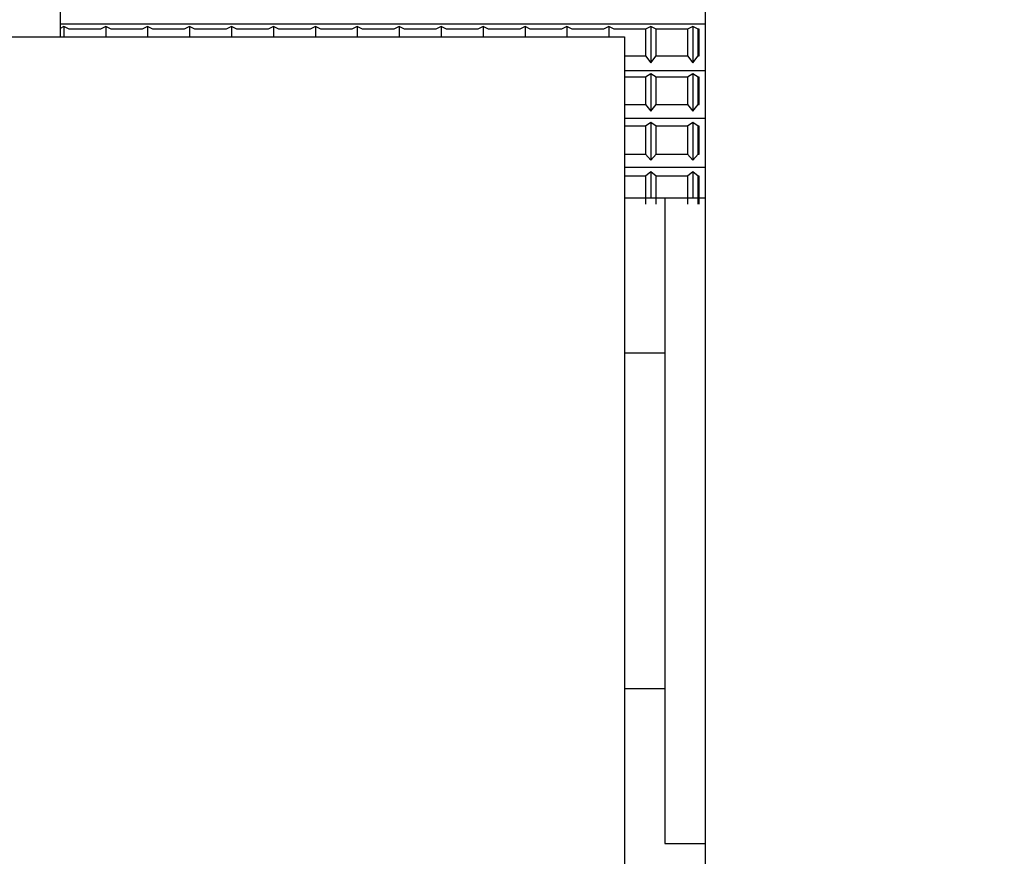
# Model space of a CAD drawing. Extents: x -501 to 414, y -91 to 242.
# Drawn here: x -408 to -408, y 50 to 51 of the extents above; entities that cross this region are included whole.
import ezdxf

# ---------------------------------------------------------------- set-up
doc = ezdxf.new("R2010")
doc.units = 0
doc.header["$LTSCALE"] = 10
doc.header["$MEASUREMENT"] = 0
doc.header["$PDMODE"] = 98
doc.layers.get('DEFPOINTS').update_dxf_attribs({"linetype": 'CONTINUOUS'})
doc.layers.add('DIM', color=1, linetype='CONTINUOUS')
doc.layers.add('RAIL_HYDRO', color=52, linetype='CONTINUOUS')
doc.styles.get("Standard").update_dxf_attribs({"font": 'SIMPLEX.shx', "width": 0.85})
doc.dimstyles.get("Standard").update_dxf_attribs({"dimscale": 16, "dimtxt": 0.09375, "dimasz": 0.09375, "dimexe": 0.0625, "dimexo": 0.0625, "dimgap": 0.0625, "dimtad": 0, "dimtih": 1, "dimtoh": 1, "dimdec": 4, "dimzin": 4, "dimdsep": 46, "dimtxsty": 'STANDARD', "dimcen": 0.0625, "dimadec": 0, "dimazin": 0, "dimtfac": 1, "dimtdec": 4, "dimtofl": 0, "dimtmove": 0, "dimatfit": 3, "dimfxl": 1, "dimtolj": 1, "dimtzin": 0, "dimarcsym": 0})

# ---------------------------------------------------------------- blocks, each defined once
blk = doc.blocks.new('*D82')
at = {"layer": 'DEFPOINTS', "color": 0, "transparency": 16777216}
for p in [(-447.20252, 78.07382), (-447.20252, 53.5), (-396.70252, 47.5785)]:
    blk.add_point(p, dxfattribs=at)
at = {"layer": 'DIM', "color": 0, "lineweight": -2, "transparency": 16777216}
for p, q in [((-447.20252, 54.25), (-447.20252, 78.82382)), ((-396.70252, 48.3285), (-396.70252, 78.82382)), ((-445.04627, 78.07382), (-433.30666, 78.07382)), ((-398.85877, 78.07382), (-410.59838, 78.07382))]:
    blk.add_line(p, q, dxfattribs=at)
at = {"layer": 'DIM', "color": 0, "transparency": 16777216}
for points in [[(-445.04627, 78.43319), (-445.04627, 77.71444), (-447.20252, 78.07382)], [(-398.85877, 78.43319), (-398.85877, 77.71444), (-396.70252, 78.07382)]]:
    blk.add_solid(points, dxfattribs=at)
at = {"layer": 'DIM', "color": 0, "transparency": 16777216, "insert": (-421.95252, 78.07382), "char_height": 2.16, "attachment_point": 5}
blk.add_mtext('\\A1;(50 1/2") O.D.', dxfattribs=at)

msp = doc.modelspace()

# ---------------------------------------------------------------- linework, layer by layer
at = {"layer": 'RAIL_HYDRO', "linetype": 'Continuous'}
for p, q in [((-408.39002, 51.969), (-408.39002, 50.969)), ((-407.89002, 51.1535), (-407.89002, 50.0315)), ((-408.39002, 50.97925), (-407.89002, 50.97925)), ((-408.38712, 50.97701), (-408.39002, 50.9756)), ((-408.38712, 50.97701), (-408.38712, 50.969)), ((-408.38299, 50.975), (-408.38712, 50.97701)), ((-408.35875, 50.975), (-408.38299, 50.975)), ((-408.35462, 50.97701), (-408.35875, 50.975)), ((-408.35462, 50.97701), (-408.35462, 50.969)), ((-408.35049, 50.975), (-408.35462, 50.97701)), ((-408.32625, 50.975), (-408.35049, 50.975)), ((-408.32212, 50.97701), (-408.32625, 50.975)), ((-408.32212, 50.97701), (-408.32212, 50.969)), ((-408.31799, 50.975), (-408.32212, 50.97701)), ((-408.29375, 50.975), (-408.31799, 50.975)), ((-408.28962, 50.97701), (-408.29375, 50.975)), ((-408.28962, 50.97701), (-408.28962, 50.969)), ((-408.28549, 50.975), (-408.28962, 50.97701)), ((-408.26125, 50.975), (-408.28549, 50.975)), ((-408.25712, 50.97701), (-408.26125, 50.975)), ((-408.25712, 50.97701), (-408.25712, 50.969)), ((-408.25299, 50.975), (-408.25712, 50.97701)), ((-408.22875, 50.975), (-408.25299, 50.975)), ((-408.22462, 50.97701), (-408.22875, 50.975)), ((-408.22462, 50.97701), (-408.22462, 50.969)), ((-408.22049, 50.975), (-408.22462, 50.97701)), ((-408.19625, 50.975), (-408.22049, 50.975)), ((-408.19212, 50.97701), (-408.19625, 50.975)), ((-408.19212, 50.97701), (-408.19212, 50.969)), ((-408.18799, 50.975), (-408.19212, 50.97701)), ((-408.16375, 50.975), (-408.18799, 50.975)), ((-408.15962, 50.97701), (-408.16375, 50.975)), ((-408.15962, 50.97701), (-408.15962, 50.969)), ((-408.15549, 50.975), (-408.15962, 50.97701)), ((-408.13125, 50.975), (-408.15549, 50.975)), ((-408.12712, 50.97701), (-408.13125, 50.975)), ((-408.12712, 50.97701), (-408.12712, 50.969)), ((-408.12299, 50.975), (-408.12712, 50.97701)), ((-408.09875, 50.975), (-408.12299, 50.975)), ((-408.09462, 50.97701), (-408.09875, 50.975)), ((-408.09462, 50.97701), (-408.09462, 50.969)), ((-408.09049, 50.975), (-408.09462, 50.97701)), ((-408.06625, 50.975), (-408.09049, 50.975)), ((-408.06212, 50.97701), (-408.06625, 50.975)), ((-408.06212, 50.97701), (-408.06212, 50.969)), ((-408.05799, 50.975), (-408.06212, 50.97701)), ((-408.03375, 50.975), (-408.05799, 50.975)), ((-408.02962, 50.97701), (-408.03375, 50.975)), ((-408.02962, 50.97701), (-408.02962, 50.969)), ((-408.02549, 50.975), (-408.02962, 50.97701)), ((-408.00125, 50.975), (-408.02549, 50.975)), ((-407.99712, 50.97701), (-408.00125, 50.975)), ((-407.99712, 50.97701), (-407.99712, 50.969)), ((-407.99299, 50.975), (-407.99712, 50.97701)), ((-407.96875, 50.975), (-407.99299, 50.975)), ((-407.96462, 50.97701), (-407.96875, 50.975)), ((-407.96462, 50.97701), (-407.96462, 50.969)), ((-407.96049, 50.975), (-407.96462, 50.97701)), ((-407.93625, 50.975), (-407.96049, 50.975)), ((-407.93212, 50.97701), (-407.93625, 50.975)), ((-407.93625, 50.975), (-407.93625, 50.9543)), ((-407.93212, 50.97701), (-407.93212, 50.94899)), ((-407.92799, 50.975), (-407.93212, 50.97701)), ((-407.92799, 50.9543), (-407.92799, 50.975)), ((-407.90375, 50.975), (-407.92799, 50.975)), ((-407.89962, 50.97701), (-407.90375, 50.975)), ((-407.90375, 50.975), (-407.90375, 50.9543)), ((-407.89962, 50.97701), (-407.89962, 50.94899)), ((-407.89549, 50.975), (-407.89962, 50.97701)), ((-407.89549, 50.9543), (-407.89549, 50.975)), ((-407.89462, 50.975), (-407.89549, 50.975)), ((-407.89462, 50.9543), (-407.89462, 50.975)), ((-408.45252, 50.969), (-407.95252, 50.969)), ((-407.95252, 50.969), (-407.95252, 50.094)), ((-407.95252, 50.9543), (-407.93625, 50.9543)), ((-407.93625, 50.9543), (-407.93212, 50.94899)), ((-407.93212, 50.94899), (-407.92799, 50.9543)), ((-407.92799, 50.9543), (-407.90375, 50.9543)), ((-407.90375, 50.9543), (-407.89962, 50.94899)), ((-407.89962, 50.94899), (-407.89549, 50.9543)), ((-407.89549, 50.9543), (-407.89462, 50.9543)), ((-407.95252, 50.94307), (-407.89002, 50.94307)), ((-407.93212, 50.94032), (-407.93625, 50.93786)), ((-407.93212, 50.94032), (-407.93212, 50.91159)), ((-407.92799, 50.93786), (-407.93212, 50.94032)), ((-407.89962, 50.94032), (-407.90375, 50.93786)), ((-407.89962, 50.94032), (-407.89962, 50.91159)), ((-407.89549, 50.93786), (-407.89962, 50.94032)), ((-407.93625, 50.93786), (-407.95252, 50.93786)), ((-407.93625, 50.93786), (-407.93625, 50.91664)), ((-407.92799, 50.91664), (-407.92799, 50.93786)), ((-407.90375, 50.93786), (-407.92799, 50.93786)), ((-407.90375, 50.93786), (-407.90375, 50.91664)), ((-407.89549, 50.91664), (-407.89549, 50.93786)), ((-407.89462, 50.93786), (-407.89549, 50.93786)), ((-407.89462, 50.91664), (-407.89462, 50.93786)), ((-407.95252, 50.91664), (-407.93625, 50.91664)), ((-407.93625, 50.91664), (-407.93212, 50.91159)), ((-407.93212, 50.91159), (-407.92799, 50.91664)), ((-407.92799, 50.91664), (-407.90375, 50.91664)), ((-407.90375, 50.91664), (-407.89962, 50.91159)), ((-407.89962, 50.91159), (-407.89549, 50.91664)), ((-407.89549, 50.91664), (-407.89462, 50.91664)), ((-407.95252, 50.90598), (-407.89002, 50.90598)), ((-407.93212, 50.90274), (-407.93625, 50.89983)), ((-407.93212, 50.90274), (-407.93212, 50.87347)), ((-407.92799, 50.89983), (-407.93212, 50.90274)), ((-407.89962, 50.90274), (-407.90375, 50.89983)), ((-407.89962, 50.90274), (-407.89962, 50.87347)), ((-407.89549, 50.89983), (-407.89962, 50.90274)), ((-407.93625, 50.89983), (-407.95252, 50.89983)), ((-407.93625, 50.89983), (-407.93625, 50.87822)), ((-407.92799, 50.87822), (-407.92799, 50.89983)), ((-407.90375, 50.89983), (-407.92799, 50.89983)), ((-407.90375, 50.89983), (-407.90375, 50.87822)), ((-407.89549, 50.87822), (-407.89549, 50.89983)), ((-407.89462, 50.89983), (-407.89549, 50.89983)), ((-407.89462, 50.87822), (-407.89462, 50.89983)), ((-407.95252, 50.87822), (-407.93625, 50.87822)), ((-407.93625, 50.87822), (-407.93212, 50.87347)), ((-407.93212, 50.87347), (-407.92799, 50.87822)), ((-407.92799, 50.87822), (-407.90375, 50.87822)), ((-407.90375, 50.87822), (-407.89962, 50.87347)), ((-407.89962, 50.87347), (-407.89549, 50.87822)), ((-407.89549, 50.87822), (-407.89462, 50.87822)), ((-407.95252, 50.86819), (-407.89002, 50.86819)), ((-407.93212, 50.86449), (-407.93625, 50.86116)), ((-407.93212, 50.86449), (-407.93212, 50.844)), ((-407.92799, 50.86116), (-407.93212, 50.86449)), ((-407.89962, 50.86449), (-407.90375, 50.86116)), ((-407.89962, 50.86449), (-407.89962, 50.844)), ((-407.89549, 50.86116), (-407.89962, 50.86449)), ((-407.93625, 50.86116), (-407.95252, 50.86116)), ((-407.93625, 50.86116), (-407.93625, 50.83928)), ((-407.92799, 50.83928), (-407.92799, 50.86116)), ((-407.90375, 50.86116), (-407.92799, 50.86116)), ((-407.90375, 50.86116), (-407.90375, 50.83928)), ((-407.89549, 50.83928), (-407.89549, 50.86116)), ((-407.89462, 50.86116), (-407.89549, 50.86116)), ((-407.89462, 50.83928), (-407.89462, 50.86116)), ((-407.89002, 50.844), (-407.95252, 50.844)), ((-407.89002, 50.844), (-407.92127, 50.844)), ((-407.92127, 50.844), (-407.92127, 50.344)), ((-407.92127, 50.724), (-407.95252, 50.724)), ((-407.95252, 50.464), (-407.92127, 50.464)), ((-407.92127, 50.344), (-407.89002, 50.344))]:
    msp.add_line(p, q, dxfattribs=at)

# ---------------------------------------------------------------- dimensions: what is measured, and where the dimension line sits
at = {"layer": 'DIM'}
dim = msp.add_linear_dim(base=(-447.20252, 78.07382), p1=(-396.70252, 47.5785), p2=(-447.20252, 53.5), text='(<>) O.D.', dimstyle='STANDARD', override={"dimscale": 12, "dimtxt": 0.18, "dimasz": 0.179688, "dimgap": 0.09375, "dimlunit": 5, "dimpost": '"', "dimfrac": 2}, dxfattribs=at)
dim.commit()
dim.dimension.update_dxf_attribs({"geometry": '*D82', "text_midpoint": (-421.95252, 78.07382), "dimtype": 160})

doc.saveas('drawing.dxf')
